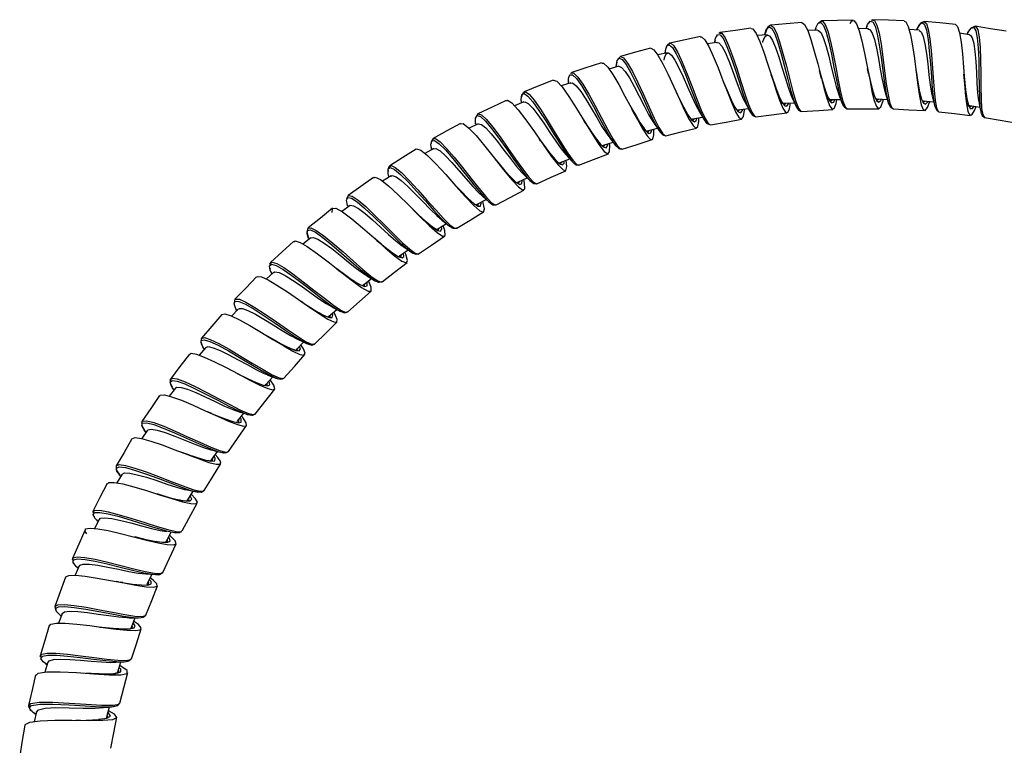
# Model space of a CAD drawing. Units: millimetres. Extents: x 0 to 630, y 0 to 891.
# Drawn here: x 220 to 327, y 235 to 314 of the extents above; entities that cross this region are included whole.
import ezdxf

# ---------------------------------------------------------------- set-up
doc = ezdxf.new("R2010")
doc.units = ezdxf.units.MM
doc.header["$LTSCALE"] = 3

msp = doc.modelspace()

# ---------------------------------------------------------------- linework, layer by layer
at = {"color": 7, "linetype": 'Continuous', "lineweight": 25}
for p, q in [((306.81, 313.37), (306.52, 313.17)), ((312.35, 313.5), (312.17, 313.4)), ((295.81, 312.11), (295.68, 312)), ((300.68, 311.97), (300.65, 311.84)), ((306.39, 312.36), (305.31, 312.33)), ((306.18, 312.59), (306.11, 312.35)), ((311.87, 312.52), (310.77, 312.56)), ((311.64, 312.69), (311.58, 312.53)), ((311.64, 312.63), (311.73, 312.88)), ((311.69, 312.77), (311.64, 312.67)), ((317.34, 312.36), (316.26, 312.46)), ((317.12, 312.5), (317.06, 312.39)), ((317.11, 312.47), (317.26, 312.74)), ((322.81, 311.87), (321.73, 312.04)), ((322.63, 312.11), (322.53, 311.91)), ((323.41, 312.79), (323.06, 312.64)), ((290.38, 310.98), (290.14, 310.76)), ((295.51, 311.05), (294.42, 310.89)), ((295.26, 311.16), (295.23, 311.01)), ((295.29, 311.27), (295.25, 311.14)), ((295.48, 311.83), (295.42, 311.66)), ((300.93, 311.87), (299.84, 311.78)), ((290.14, 309.91), (289.08, 309.69)), ((289.9, 310.11), (289.87, 309.86)), ((284.66, 308.92), (284.6, 308.54)), ((285.04, 309.54), (284.72, 309.16)), ((279.78, 307.78), (279.7, 307.68)), ((284.86, 308.46), (283.8, 308.17)), ((284.6, 308.53), (284.59, 308.38)), ((311.88, 307.7), (311.77, 308.21)), ((279.67, 306.69), (278.63, 306.34)), ((279.41, 306.75), (279.4, 306.6)), ((279.42, 306.88), (279.41, 306.74)), ((279.59, 307.55), (279.57, 307.52)), ((296.44, 306.16), (296.19, 306.77)), ((274.64, 305.71), (274.46, 305.46)), ((291.19, 305.46), (291.1, 305.63)), ((274.6, 304.61), (273.58, 304.2)), ((274.33, 304.74), (274.34, 304.51)), ((291.4, 305.03), (291.28, 305.28)), ((302.47, 304.67), (302.43, 304.75)), ((312.77, 304.78), (312.69, 304.85)), ((297.75, 303.61), (297.69, 303.66)), ((299.04, 303.59), (299.1, 303.48)), ((304.4, 303.68), (304.52, 303.62)), ((304.56, 303.6), (304.61, 303.58)), ((314.29, 304.01), (314.53, 303.85)), ((319.31, 303.67), (319.4, 303.61)), ((319.44, 303.58), (319.49, 303.54)), ((322.64, 304.39), (322.62, 304.46)), ((323.99, 303.67), (324.03, 303.54)), ((269.64, 303.33), (269.41, 302.98)), ((281.3, 302.29), (281.09, 302.61)), ((292.81, 302.65), (292.65, 302.79)), ((299.43, 303.1), (299.68, 303)), ((269.66, 302.24), (268.68, 301.77)), ((269.38, 302.3), (269.4, 302.11)), ((287.93, 301.3), (288.01, 301.32)), ((289.25, 301.47), (289.43, 301.28)), ((294.4, 302.29), (294.79, 302.12)), ((264.78, 300.66), (264.57, 300.29)), ((264.74, 300.63), (264.77, 300.63)), ((276.42, 300.4), (276.28, 300.6)), ((289.7, 301.03), (289.96, 300.95)), ((264.87, 299.57), (263.91, 299.04)), ((264.59, 299.73), (264.6, 299.58)), ((264.6, 299.58), (264.62, 299.43)), ((284.98, 299.55), (285.21, 299.5)), ((278.02, 298.36), (277.92, 298.48)), ((260.1, 297.71), (259.97, 297.46)), ((280.55, 297.8), (280.59, 297.79)), ((260.25, 296.62), (259.32, 296.04)), ((259.98, 296.6), (260.01, 296.47)), ((267.37, 295.41), (266.99, 295.81)), ((275.67, 295.8), (276.02, 295.76)), ((255.59, 294.48), (255.44, 294.11)), ((255.81, 293.41), (254.92, 292.77)), ((255.52, 293.45), (255.58, 293.24)), ((262.9, 292.71), (262.62, 292.97)), ((269.62, 293.38), (269.46, 293.45)), ((271.39, 293.49), (271.6, 293.49)), ((267.32, 290.98), (267.37, 290.98)), ((251.57, 289.92), (250.72, 289.23)), ((251.31, 289.86), (251.35, 289.74)), ((262.4, 288.38), (262.58, 288.29)), ((247.1, 286.72), (247.16, 286.53)), ((247.21, 287.24), (247.15, 286.98)), ((247.55, 286.19), (246.75, 285.45)), ((247.24, 286.26), (247.28, 286.15)), ((247.29, 286.14), (247.34, 286)), ((257.35, 284.68), (257.12, 284.74)), ((243.36, 283.26), (243.28, 282.88)), ((243.76, 282.24), (243, 281.45)), ((243.45, 282.25), (243.56, 282.03)), ((250.71, 282.91), (250.53, 283.03)), ((253.63, 281.31), (253.4, 281.35)), ((255.51, 281.91), (255.58, 281.93)), ((240.21, 278.06), (239.49, 277.23)), ((239.97, 277.95), (240.03, 277.84)), ((251.15, 278.47), (251.31, 278.42)), ((248.59, 274.7), (248.66, 274.72)), ((236.92, 273.67), (236.26, 272.8)), ((236.4, 274.64), (236.37, 274.42)), ((236.62, 273.67), (236.67, 273.56)), ((248.46, 274.66), (248.51, 274.67)), ((248.51, 274.67), (248.55, 274.69)), ((236.66, 273.59), (236.75, 273.45)), ((240.86, 270.91), (240.39, 271.1)), ((245.27, 270.74), (245.54, 270.85)), ((233.31, 270.04), (233.3, 269.68)), ((233.89, 269.1), (233.29, 268.2)), ((233.59, 269.06), (233.73, 268.87)), ((231.15, 264.36), (230.6, 263.41)), ((230.92, 264.21), (231.01, 264.11)), ((239.84, 262.48), (239.95, 262.54)), ((240, 262.56), (240.05, 262.59)), ((228, 260.32), (228.02, 260.13)), ((228.04, 259.88), (228.15, 259.74)), ((228.69, 259.46), (228.19, 258.48)), ((228.39, 259.41), (228.47, 259.3)), ((228.45, 259.32), (228.56, 259.21)), ((236.82, 258.04), (236.95, 258.02)), ((237.45, 258.08), (237.53, 258.13)), ((233.21, 257.4), (232.52, 257.56)), ((236.09, 257.02), (236.07, 257.01)), ((225.79, 255.24), (225.84, 254.9)), ((226.53, 254.42), (226.09, 253.43)), ((226.23, 254.33), (226.41, 254.16)), ((230.76, 252.7), (230.56, 252.74)), ((231.23, 252.63), (230.96, 252.67)), ((234, 252.41), (233.8, 252.36)), ((223.89, 250.03), (224.02, 249.55)), ((224.2, 249.35), (224.45, 249.09)), ((224.67, 249.26), (224.3, 248.24)), ((224.46, 249.09), (224.58, 248.99)), ((233.53, 248.94), (233.74, 249.11)), ((222.3, 244.72), (222.33, 244.59)), ((222.41, 244.3), (222.53, 244.19)), ((223.12, 244), (222.81, 242.95)), ((222.84, 243.9), (222.94, 243.81)), ((232.01, 244.22), (232.08, 244.29)), ((222.93, 243.82), (223.04, 243.73)), ((230.86, 239.51), (230.93, 239.59)), ((221.2, 238.89), (221.42, 238.71)), ((221.9, 238.66), (221.65, 237.58)), ((221.65, 238.51), (221.84, 238.39)), ((230.78, 239.43), (230.84, 239.49)), ((226.64, 237.73), (226.15, 237.72))]:
    msp.add_line(p, q, dxfattribs=at)
at = {"color": 1, "linetype": 'Continuous', "lineweight": 25}
for p, q in [((312.77, 304.78), (312.99, 304.94)), ((304.58, 303.61), (304.61, 303.62)), ((319.46, 303.59), (319.49, 303.59)), ((279.81, 298.2), (279.94, 298.06)), ((275.99, 295.77), (276.01, 295.79)), ((253.62, 281.32), (253.68, 281.57)), ((243.77, 269.95), (243.77, 270.22)), ((240, 262.58), (240.01, 262.61)), ((236.1, 257.02), (236.04, 257.28)), ((229.66, 238.04), (229.55, 238.23))]:
    msp.add_line(p, q, dxfattribs=at)
at = {"color": 7, "linetype": 'Continuous', "lineweight": 25, "flags": 128}
for points in [[(304.67, 313.19), (302.98, 313.05), (301.3, 312.9)], [(304.67, 313.18), (304.68, 313.19), (304.97, 312.98), (305.3, 312.35), (305.65, 311.36), (306.01, 310.11), (306.38, 308.72), (306.74, 307.3), (307.08, 305.99), (307.39, 304.91), (307.68, 304.16), (307.93, 303.82), (308.16, 303.91), (308.37, 304.43), (308.46, 304.86)], [(306.52, 313.17), (306.45, 313.13), (306.44, 313.11)], [(310.2, 313.45), (308.51, 313.41), (306.81, 313.37)], [(309.89, 313.09), (310.03, 313.36), (310.3, 313.43), (310.58, 313.06), (310.87, 312.3), (311.16, 311.2), (311.45, 309.87), (311.73, 308.43), (312, 307.02), (312.25, 305.75), (312.5, 304.75), (312.74, 304.11), (312.97, 303.88), (313.21, 304.09), (313.45, 304.73), (313.5, 304.91)], [(312.06, 313.34), (311.98, 313.29), (311.89, 313.13)], [(312.23, 313.45), (312.25, 313.48), (312.35, 313.45)], [(315.74, 313.39), (314.05, 313.45), (312.35, 313.5)], [(315.74, 313.34), (315.92, 313.28), (316.17, 312.77), (316.41, 311.88), (316.63, 310.68), (316.83, 309.29), (317.02, 307.83), (317.2, 306.43), (317.38, 305.22), (317.58, 304.31), (317.78, 303.78), (318.01, 303.68), (318.27, 304.01), (318.52, 304.66)], [(317.89, 313.31), (317.51, 313.13), (317.13, 312.54)], [(317.84, 313.29), (317.87, 313.31), (318.13, 313.09), (318.34, 312.46), (318.51, 311.45), (318.65, 310.17), (318.76, 308.73), (318.86, 307.26), (318.96, 305.9), (319.08, 304.77), (319.23, 303.97), (319.41, 303.58), (319.46, 303.59)], [(321.27, 312.99), (319.58, 313.15), (317.89, 313.31)], [(295.72, 312.05), (295.73, 312.07), (295.82, 312.06)], [(299.16, 312.59), (297.49, 312.35), (295.81, 312.11)], [(299.17, 312.55), (299.38, 312.51), (299.72, 312.02), (300.12, 311.16), (300.55, 310.01), (301, 308.67), (301.44, 307.27), (301.87, 305.94), (302.26, 304.8), (302.61, 303.95), (302.9, 303.49), (303.14, 303.46), (303.33, 303.86), (303.45, 304.5)], [(301.29, 312.9), (300.95, 312.65), (300.69, 312.01)], [(301.29, 312.9), (301.59, 312.71), (301.91, 312.09), (302.26, 311.11), (302.62, 309.86), (302.99, 308.46), (303.35, 307.04), (303.69, 305.73), (304, 304.66), (304.29, 303.92), (304.54, 303.59), (304.58, 303.61)], [(306.38, 312.32), (306.47, 312.34), (306.74, 312.08), (307.02, 311.48), (307.3, 310.62), (307.57, 309.57), (307.85, 308.42), (308.11, 307.3), (308.37, 306.29), (308.62, 305.51), (308.63, 305.49)], [(311.81, 312.49), (312.03, 312.45), (312.28, 312.06), (312.51, 311.36), (312.74, 310.41), (312.95, 309.31), (313.15, 308.14), (313.35, 307.03), (313.55, 306.08), (313.75, 305.39)], [(317.34, 312.35), (317.57, 312.19), (317.79, 311.68), (317.98, 310.88), (318.14, 309.86), (318.28, 308.72), (318.41, 307.55), (318.54, 306.46), (318.69, 305.56), (318.77, 305.26)], [(321.27, 312.99), (321.51, 312.76), (321.72, 312.1), (321.89, 311.09), (322.03, 309.81), (322.14, 308.37), (322.24, 306.91), (322.34, 305.55), (322.46, 304.42), (322.61, 303.61), (322.79, 303.2), (323.03, 303.22), (323.32, 303.67), (323.51, 304.11)], [(323.06, 312.64), (323, 312.62), (322.99, 312.59)], [(326.76, 312.27), (325.08, 312.53), (323.41, 312.79)], [(293.7, 311.67), (292.04, 311.33), (290.38, 310.98)], [(293.71, 311.62), (293.82, 311.66), (294.17, 311.32), (294.6, 310.6), (295.08, 309.55), (295.6, 308.29), (296.13, 306.92), (296.65, 305.58), (297.12, 304.39), (297.54, 303.47), (297.89, 302.9), (298.15, 302.75), (298.34, 303.03), (298.46, 303.72), (298.47, 303.85)], [(295.47, 311.02), (295.69, 311), (296.01, 310.64), (296.37, 309.98), (296.76, 309.07), (297.17, 308.01), (297.58, 306.9), (297.97, 305.85), (298.33, 304.96), (298.64, 304.36)], [(300.44, 311.03), (300.46, 311.13), (300.68, 311.66), (300.92, 311.87), (301.2, 311.72), (301.51, 311.24), (301.83, 310.48), (302.17, 309.49), (302.51, 308.38), (302.85, 307.25), (303.17, 306.22), (303.48, 305.38), (303.6, 305.14)], [(322.8, 311.84), (322.87, 311.85), (323.09, 311.56), (323.26, 310.94), (323.38, 310.05), (323.47, 308.98), (323.54, 307.81), (323.6, 306.65), (323.67, 305.61), (323.78, 304.77), (323.8, 304.69)], [(288.31, 310.42), (286.67, 309.98), (285.04, 309.54)], [(288.31, 310.4), (288.33, 310.43), (288.67, 310.24), (289.11, 309.66), (289.63, 308.74), (290.21, 307.56), (290.82, 306.25), (291.43, 304.92), (291.99, 303.7), (292.49, 302.71), (292.9, 302.05), (293.21, 301.78), (293.41, 301.94), (293.52, 302.51), (293.52, 302.9)], [(289.78, 309.12), (289.82, 309.37), (289.99, 309.81), (290.24, 309.91), (290.56, 309.68), (290.94, 309.12), (291.38, 308.31), (291.84, 307.31), (292.31, 306.23), (292.77, 305.18), (293.2, 304.25), (293.59, 303.54)], [(290.14, 310.76), (290.07, 310.69), (290.03, 310.55)], [(283, 308.85), (281.19, 308.25), (279.78, 307.78)], [(283.02, 308.79), (283.2, 308.82), (283.68, 308.36), (284.22, 307.56), (284.86, 306.49), (285.54, 305.25), (286.23, 303.95), (286.88, 302.72), (287.46, 301.68), (287.95, 300.93), (288.31, 300.56), (288.55, 300.59), (288.66, 301.04), (288.65, 301.66)], [(284.72, 309.16), (284.7, 309.13), (284.7, 309.11)], [(279.69, 307.67), (279.72, 307.74), (279.8, 307.74)], [(284.86, 308.45), (284.87, 308.46), (285.17, 308.35), (285.57, 307.91), (286.03, 307.2), (286.54, 306.28), (287.07, 305.25), (287.6, 304.2), (288.1, 303.25), (288.55, 302.49), (288.69, 302.3)], [(306.82, 307.1), (306.8, 307.14), (306.56, 307.99)], [(277.79, 306.97), (276.22, 306.34), (274.64, 305.71)], [(277.79, 306.97), (278.16, 306.84), (278.74, 306.23), (279.47, 305.21), (280.3, 303.91), (281.16, 302.5), (281.99, 301.15), (282.71, 300.02), (283.29, 299.26), (283.68, 298.98), (283.88, 299.2), (283.89, 299.94), (283.87, 300.13)], [(279.42, 306.7), (279.43, 307.16), (279.52, 307.37)], [(279.57, 307.52), (279.5, 307.45), (279.48, 307.28)], [(279.64, 306.65), (279.88, 306.66), (280.27, 306.34), (280.75, 305.74), (281.3, 304.9), (281.89, 303.93), (282.48, 302.91), (283.05, 301.95), (283.57, 301.15), (283.93, 300.68)], [(301.67, 306.63), (301.66, 306.67), (301.35, 307.55)], [(322.3, 306.51), (322.29, 306.58), (322.19, 307.62)], [(274.52, 305.53), (274.53, 305.58), (274.66, 305.66)], [(322.46, 305.29), (322.38, 305.76), (322.3, 306.51)], [(272.7, 304.78), (271.17, 304.06), (269.64, 303.33)], [(272.73, 304.73), (272.82, 304.8), (273.3, 304.5), (273.99, 303.76), (274.83, 302.66), (275.76, 301.36), (276.7, 300), (277.57, 298.76), (278.3, 297.81), (278.84, 297.26), (279.16, 297.18), (279.25, 297.62), (279.17, 298.31)], [(274.32, 304.87), (274.4, 305.38), (274.64, 305.51), (275.04, 305.25), (275.58, 304.62), (276.24, 303.7), (276.97, 302.58), (277.72, 301.36), (278.45, 300.17), (279.11, 299.13), (279.67, 298.35), (279.81, 298.2)], [(274.46, 305.46), (274.39, 305.36), (274.37, 305.18)], [(274.61, 304.57), (274.71, 304.62), (275.08, 304.43), (275.56, 303.94), (276.13, 303.2), (276.77, 302.3), (277.43, 301.32), (278.07, 300.37), (278.65, 299.54), (279.14, 298.94)], [(302.75, 304.29), (302.6, 304.44), (302.47, 304.67)], [(302.6, 304.45), (302.76, 304.46), (303.86, 304.53)], [(303.6, 305.11), (303.81, 304.65), (304.02, 304.18)], [(307.61, 304.86), (307.94, 304.86), (308.88, 304.86)], [(308.64, 305.47), (308.82, 305), (309, 304.52)], [(309, 304.58), (309.15, 304.2), (309.2, 304.16)], [(312.64, 304.96), (312.8, 304.95), (313.9, 304.89)], [(313.74, 305.4), (313.89, 304.92), (314.05, 304.42)], [(314.01, 304.53), (314.24, 304.04), (314.29, 304.01)], [(317.68, 304.76), (317.82, 304.74), (318.92, 304.62)], [(318.76, 305.23), (318.89, 304.74), (319.02, 304.23)], [(323.79, 304.68), (323.89, 304.19), (323.98, 303.7)], [(293.59, 303.54), (293.85, 303.11), (294.12, 302.66)], [(297.59, 303.74), (297.78, 303.77), (298.87, 303.9)], [(298.63, 304.37), (298.86, 303.93), (299.02, 303.62)], [(299.05, 303.57), (299.36, 303.13), (299.43, 303.1)], [(299.09, 303.51), (299.32, 303.17), (299.4, 303.17)], [(304.01, 304.22), (304.09, 304.04), (304.28, 303.79)], [(304.01, 304.2), (304.3, 303.73), (304.4, 303.68)], [(304.61, 303.58), (306.52, 303.7), (308.01, 303.8)], [(309.01, 304.5), (309.27, 304.03), (309.57, 303.86)], [(309.57, 303.86), (311.27, 303.87), (312.98, 303.88)], [(314.05, 304.47), (314.2, 304.1), (314.28, 304.08)], [(314.54, 303.85), (316.24, 303.76), (317.94, 303.67)], [(319.01, 304.25), (319.21, 303.75), (319.31, 303.67)], [(319.02, 304.27), (319.05, 304.12), (319.13, 303.96)], [(319.49, 303.54), (321.18, 303.35), (322.88, 303.15)], [(322.78, 304.07), (322.68, 304.23), (322.64, 304.39)], [(322.68, 304.26), (322.82, 304.23), (323.92, 304.04)], [(269.65, 303.31), (269.67, 303.34), (270.03, 303.22), (270.57, 302.72), (271.26, 301.89), (272.05, 300.82), (272.88, 299.62), (273.71, 298.42), (274.48, 297.33), (275.14, 296.47), (275.65, 295.92), (275.98, 295.75), (275.99, 295.77)], [(292.7, 302.75), (292.85, 302.77), (293.93, 302.98)], [(294.12, 302.66), (294.4, 302.29), (294.4, 302.29)], [(294.79, 302.12), (296.47, 302.43), (298.14, 302.75)], [(299.68, 303), (301.37, 303.21), (303.06, 303.42)], [(324.1, 303.31), (324.16, 303.16), (324.42, 302.94)], [(324.42, 302.94), (326.1, 302.64), (327.78, 302.35)], [(267.75, 302.29), (266.27, 301.48), (264.78, 300.66)], [(267.77, 302.25), (268.03, 302.27), (268.62, 301.82), (269.43, 300.98), (270.39, 299.83), (271.41, 298.55), (272.41, 297.27), (273.3, 296.18), (274.01, 295.41), (274.49, 295.07), (274.71, 295.21), (274.69, 295.83), (274.6, 296.22)], [(269.66, 302.22), (269.68, 302.24), (270.01, 302.17), (270.48, 301.8), (271.07, 301.16), (271.74, 300.33), (272.45, 299.41), (273.16, 298.48), (273.82, 297.64), (274.39, 296.98), (274.53, 296.85)], [(287.84, 301.45), (287.98, 301.49), (289.06, 301.76)], [(288.69, 302.28), (288.98, 301.87), (289.27, 301.44)], [(289.25, 301.49), (289.39, 301.29), (289.57, 301.13)], [(289.96, 300.95), (291.62, 301.37), (293.27, 301.78)], [(264.57, 300.29), (264.57, 300.29), (264.57, 300.13)], [(283.93, 300.67), (284.23, 300.28), (284.49, 299.96)], [(285.22, 299.5), (286.84, 300.01), (288.47, 300.53)], [(289.43, 301.28), (289.63, 301.05), (289.7, 301.03)], [(289.6, 301.22), (289.6, 301.21), (289.91, 300.95), (289.96, 300.99)], [(262.96, 299.51), (261.53, 298.61), (260.1, 297.71)], [(262.98, 299.48), (263, 299.53), (263.45, 299.4), (264.17, 298.83), (265.1, 297.9), (266.16, 296.75), (267.26, 295.51), (268.3, 294.35), (269.18, 293.42), (269.84, 292.84), (270.24, 292.7), (270.34, 293.04), (270.18, 293.84), (270.17, 293.87)], [(264.62, 299.53), (264.55, 300.03), (264.57, 300.13)], [(264.85, 299.54), (265.1, 299.57), (265.55, 299.31), (266.14, 298.79), (266.83, 298.06), (267.59, 297.2), (268.35, 296.3), (269.08, 295.47), (269.72, 294.78), (270.12, 294.43)], [(283.06, 299.87), (283.21, 299.92), (284.26, 300.25)], [(284.49, 299.95), (284.88, 299.57), (284.98, 299.55)], [(284.53, 299.91), (284.85, 299.6), (284.92, 299.62)], [(272.25, 297.52), (272.17, 297.61), (271.55, 298.36)], [(278.38, 298.01), (278.53, 298.06), (279.56, 298.46)], [(279.13, 298.94), (279.48, 298.55), (279.84, 298.15)], [(279.8, 298.19), (280.22, 297.82), (280.56, 297.77)], [(280.56, 297.77), (282.15, 298.38), (283.75, 298.98)], [(259.97, 297.46), (259.9, 297.32), (259.92, 297.12)], [(260.01, 297.53), (260.01, 297.58), (260.13, 297.66)], [(273.25, 296.39), (272.7, 296.99), (272.25, 297.52)], [(276.02, 295.76), (277.57, 296.46), (279.13, 297.16)], [(279.94, 298.06), (280.09, 297.91), (280.13, 297.9)], [(258.35, 296.45), (256.97, 295.47), (255.6, 294.48)], [(258.39, 296.4), (258.53, 296.48), (259.1, 296.21), (259.95, 295.54), (261.01, 294.57), (262.16, 293.43), (263.32, 292.27), (264.37, 291.24), (265.23, 290.48), (265.81, 290.1), (266.08, 290.16), (266.05, 290.69), (265.87, 291.23)], [(260.27, 296.58), (260.37, 296.65), (260.78, 296.51), (261.35, 296.1), (262.06, 295.46), (262.85, 294.68), (263.67, 293.83), (264.46, 293.01), (265.18, 292.31), (265.76, 291.82)], [(273.85, 295.88), (273.97, 295.93), (274.98, 296.39)], [(274.54, 296.83), (274.89, 296.48), (275.24, 296.12)], [(275.22, 296.17), (275.42, 295.96), (275.55, 295.9)], [(275.24, 296.13), (275.67, 295.8), (275.67, 295.8)], [(271.6, 293.49), (273.11, 294.28), (274.62, 295.07)], [(274.03, 295.78), (273.87, 295.82), (273.86, 295.83)], [(269.42, 293.47), (269.55, 293.54), (270.53, 294.05)], [(270.13, 294.41), (270.49, 294.09), (270.85, 293.76)], [(253.92, 293.12), (252.61, 292.05), (251.29, 290.98)], [(253.88, 292.64), (253.87, 292.66), (253.9, 293.1), (254.29, 293.12), (255.01, 292.72), (255.99, 291.98), (257.16, 290.99), (258.4, 289.9), (259.59, 288.84), (260.63, 287.97), (261.42, 287.39), (261.9, 287.21), (262.04, 287.46), (261.85, 288.14), (261.75, 288.37)], [(255.82, 293.38), (255.84, 293.43), (256.19, 293.39), (256.74, 293.09), (257.44, 292.55), (258.25, 291.86), (259.12, 291.07), (259.98, 290.28), (260.77, 289.58), (261.44, 289.05), (261.94, 288.75), (262.25, 288.72), (262.27, 288.74)], [(270.82, 293.79), (271.26, 293.49), (271.39, 293.49)], [(270.84, 293.77), (270.85, 293.77), (271.03, 293.65)], [(265.75, 291.83), (266.16, 291.51), (266.58, 291.17)], [(267.34, 290.95), (268.79, 291.83), (270.25, 292.71)], [(251.29, 290.98), (251.15, 290.57), (251.3, 289.88)], [(251.26, 290.89), (251.27, 290.95), (251.29, 290.96)], [(265.15, 290.8), (265.29, 290.88), (266.23, 291.45)], [(266.51, 291.23), (266.98, 290.94), (267.34, 290.95)], [(266.68, 291.12), (266.87, 290.99), (266.9, 290.99)], [(251.59, 289.9), (251.83, 289.96), (252.32, 289.77), (253.01, 289.35), (253.83, 288.74), (254.73, 288.03), (255.64, 287.28), (256.5, 286.6), (257.25, 286.05), (257.63, 285.82)], [(259.17, 289.25), (259.06, 289.35), (258.36, 289.93)], [(263.22, 288.17), (264.62, 289.13), (266.03, 290.09)], [(249.7, 289.53), (248.46, 288.38), (247.21, 287.24)], [(249.74, 289.49), (249.88, 289.58), (250.4, 289.42), (251.18, 288.96), (252.3, 288.18), (253.57, 287.21), (254.86, 286.19), (256.07, 285.25), (257.06, 284.54), (257.76, 284.15), (258.11, 284.16), (258.09, 284.57), (257.8, 285.25)], [(261.02, 287.87), (261.17, 287.98), (262.09, 288.6)], [(261.57, 288.96), (261.97, 288.68), (262.38, 288.39)], [(261.18, 287.83), (261.06, 287.85), (260.98, 287.9)], [(262.34, 288.44), (262.62, 288.24), (262.96, 288.16), (262.99, 288.26)], [(262.58, 288.29), (262.88, 288.14), (263.22, 288.17)], [(247.16, 287.07), (247.15, 287.12), (247.25, 287.2)], [(259.29, 285.14), (260.63, 286.19), (261.97, 287.24)], [(245.71, 285.69), (244.53, 284.47), (243.36, 283.26)], [(245.74, 285.66), (245.78, 285.73), (246.22, 285.69), (246.94, 285.37), (247.9, 284.8), (249.03, 284.07), (250.23, 283.24), (251.42, 282.41), (252.51, 281.68), (253.4, 281.13), (254.04, 280.81), (254.39, 280.8), (254.43, 281.09), (254.17, 281.69), (254.05, 281.9)], [(247.58, 286.16), (247.69, 286.25), (248.13, 286.17), (248.78, 285.85), (249.59, 285.34), (250.51, 284.71), (251.47, 284.02), (252.4, 283.36), (253.22, 282.81), (253.87, 282.44)], [(257.14, 284.73), (257.26, 284.82), (258.13, 285.5)], [(257.64, 285.8), (258.04, 285.56), (258.44, 285.31)], [(258.42, 285.33), (258.52, 285.26), (258.87, 285.13)], [(258.45, 285.31), (258.86, 285.1), (258.99, 285.11)], [(259.18, 285.11), (259.18, 285.11), (259.25, 285.18)], [(255.54, 281.88), (256.82, 283.01), (258.09, 284.14)], [(243.78, 282.21), (243.81, 282.27), (244.17, 282.28), (244.77, 282.07), (245.57, 281.66), (246.49, 281.12), (247.49, 280.5), (248.47, 279.88), (249.37, 279.34), (250.11, 278.94), (250.19, 278.91)], [(253.43, 281.35), (253.53, 281.43), (254.37, 282.17)], [(253.86, 282.44), (254.32, 282.2), (254.78, 281.95)], [(241.96, 281.62), (240.85, 280.34), (239.75, 279.05)], [(241.96, 281.62), (242.28, 281.69), (242.94, 281.49), (243.86, 281.05), (244.98, 280.42), (246.22, 279.68), (247.47, 278.92), (248.64, 278.22), (249.64, 277.66), (250.39, 277.31), (250.83, 277.23), (250.96, 277.43), (250.76, 277.92), (250.5, 278.34)], [(254.68, 282), (255.2, 281.81), (255.48, 281.86)], [(254.87, 281.93), (255.1, 281.83), (255.12, 281.84)], [(251.98, 278.41), (253.19, 279.61), (254.4, 280.81)], [(239.75, 279.05), (239.68, 278.63), (239.94, 277.99)], [(239.74, 278.99), (239.73, 279.04), (239.75, 279.04)], [(247.84, 278.73), (247.79, 278.76), (246.87, 279.28)], [(240.22, 278.05), (240.48, 278.15), (241.01, 278.03), (241.77, 277.73), (242.7, 277.27), (243.71, 276.72), (244.74, 276.16), (245.71, 275.64), (246.53, 275.24), (246.85, 275.12)], [(249.78, 277.79), (249.44, 277.9), (248.91, 278.16)], [(249.9, 277.74), (250.01, 277.85), (250.79, 278.63)], [(250.19, 278.9), (250.65, 278.7), (251.11, 278.49)], [(251.27, 278.43), (251.42, 278.36), (251.74, 278.37), (251.75, 278.46)], [(251.5, 278.36), (251.66, 278.32), (251.98, 278.41)], [(238.45, 277.34), (237.42, 275.99), (236.4, 274.64)], [(238.48, 277.31), (238.63, 277.42), (239.19, 277.34), (240.05, 277.02), (241.16, 276.51), (242.41, 275.87), (243.71, 275.19), (244.96, 274.53), (246.05, 273.98), (246.91, 273.61), (247.47, 273.47), (247.68, 273.59), (247.56, 273.99), (247.18, 274.57)], [(248.66, 274.72), (249.79, 276), (250.92, 277.28)], [(250.12, 277.72), (249.94, 277.73), (249.78, 277.79)], [(246.63, 273.94), (246.72, 274.05), (247.46, 274.88)], [(246.86, 275.1), (247.33, 274.92), (247.81, 274.74)], [(247.79, 274.75), (248.33, 274.61), (248.46, 274.66)], [(236.37, 274.42), (236.35, 274.21), (236.56, 273.8)], [(236.37, 274.5), (236.36, 274.54), (236.44, 274.61)], [(236.91, 273.61), (237.06, 273.76), (237.53, 273.74), (238.23, 273.53), (239.14, 273.17), (240.16, 272.71), (241.23, 272.2), (242.25, 271.72), (243.15, 271.33), (243.83, 271.1)], [(235.2, 272.85), (234.26, 271.44), (233.31, 270.04)], [(235.24, 272.82), (235.27, 272.91), (235.73, 272.94), (236.52, 272.73), (237.58, 272.34), (238.83, 271.81), (240.16, 271.21), (241.48, 270.61), (242.66, 270.09), (243.63, 269.71), (244.29, 269.54), (244.62, 269.59), (244.58, 269.91), (244.21, 270.47), (244.08, 270.62)], [(245.54, 270.85), (246.6, 272.19), (247.66, 273.53)], [(243.55, 269.95), (243.64, 270.07), (244.33, 270.94)], [(243.82, 271.1), (244.3, 270.95), (244.8, 270.79)], [(244.68, 270.82), (245.22, 270.73), (245.27, 270.74)], [(244.76, 270.81), (245.14, 270.73), (245.21, 270.78)], [(233.3, 269.68), (233.29, 269.61), (233.58, 269.1)], [(242.67, 266.8), (243.65, 268.2), (244.62, 269.6)], [(233.92, 269.08), (233.94, 269.16), (234.32, 269.23), (234.97, 269.11), (235.83, 268.84), (236.85, 268.46), (237.94, 268.03), (239.01, 267.6), (239.98, 267.23), (240.77, 266.98), (240.8, 266.98)], [(232.22, 268.18), (231.37, 266.71), (230.51, 265.25)], [(232.23, 268.17), (232.23, 268.18), (232.57, 268.3), (233.26, 268.21), (234.27, 267.93), (235.5, 267.51), (236.85, 267), (238.22, 266.47), (239.48, 266), (240.55, 265.63), (241.33, 265.43), (241.76, 265.44), (241.83, 265.68), (241.52, 266.15), (241.22, 266.47)], [(238.41, 266.43), (238.37, 266.44), (237.51, 266.74)], [(240.73, 265.78), (240.83, 265.91), (241.46, 266.81)], [(240.81, 266.97), (241.3, 266.85), (241.8, 266.73)], [(241.83, 266.72), (242.36, 266.66), (242.67, 266.8)], [(241.84, 266.73), (242.14, 266.66), (242.21, 266.67)], [(230.51, 265.25), (230.84, 265.38), (231.52, 265.29), (232.52, 265.01), (233.75, 264.59), (235.1, 264.09), (236.47, 263.56), (237.74, 263.08), (238.8, 262.71), (239.57, 262.52), (239.99, 262.54), (240, 262.58)], [(230.51, 265.25), (230.52, 264.82), (230.9, 264.23)], [(240.05, 262.59), (240.94, 264.04), (241.83, 265.5)], [(231.15, 264.35), (231.42, 264.49), (231.99, 264.47), (232.8, 264.29), (233.8, 264.01), (234.9, 263.65), (236.01, 263.27), (237.04, 262.94), (237.91, 262.7), (238.19, 262.66)], [(229.54, 263.33), (228.77, 261.82), (228, 260.31)], [(229.58, 263.31), (229.73, 263.46), (230.32, 263.46), (231.25, 263.29), (232.44, 262.98), (233.79, 262.57), (235.19, 262.13), (236.53, 261.71), (237.69, 261.37), (238.58, 261.17), (239.13, 261.14), (239.3, 261.31), (239.09, 261.7), (238.62, 262.17)], [(235.87, 261.94), (235.83, 261.95), (234.94, 262.21)], [(238.18, 261.45), (238.26, 261.58), (238.84, 262.52)], [(238.22, 262.64), (238.71, 262.55), (239.22, 262.45)], [(239.18, 262.46), (239.74, 262.42), (239.84, 262.48)], [(239.18, 262.47), (239.36, 262.42), (239.53, 262.43)], [(237.67, 258.22), (238.38, 259.54), (239.28, 261.23)], [(238.4, 261.48), (238.18, 261.44), (237.92, 261.47)], [(228, 260.2), (227.98, 260.22), (228.05, 260.29)], [(228.69, 259.4), (228.84, 259.58), (229.31, 259.63), (230.06, 259.55), (231.02, 259.35), (232.12, 259.07), (233.26, 258.76), (234.35, 258.47), (235.29, 258.26), (235.96, 258.16)], [(227.15, 258.34), (226.47, 256.79), (225.79, 255.24)], [(227.34, 257.91), (227.15, 258.16), (227.22, 258.43), (227.69, 258.52), (228.53, 258.45), (229.66, 258.25), (230.99, 257.94), (232.41, 257.59), (233.81, 257.23), (235.05, 256.94), (236.05, 256.75), (236.72, 256.7), (237, 256.83), (236.89, 257.14), (236.4, 257.63), (236.28, 257.73)], [(235.86, 256.95), (235.95, 257.11), (236.47, 258.09)], [(236.85, 258.03), (237.39, 258.04), (237.45, 258.08)], [(233.55, 257.33), (233.42, 257.36), (233.21, 257.4)], [(235.58, 253.72), (236.29, 255.27), (236.99, 256.83)], [(225.84, 254.9), (225.85, 254.81), (225.93, 254.71)], [(226.56, 254.4), (226.58, 254.5), (226.96, 254.62), (227.63, 254.62), (228.54, 254.5), (229.62, 254.31), (230.77, 254.07), (231.9, 253.84), (232.91, 253.66), (233.72, 253.56), (233.73, 253.56)], [(225.07, 253.2), (225.06, 253.23), (225.4, 253.4), (226.13, 253.43), (227.18, 253.33), (228.47, 253.12), (229.9, 252.86), (231.33, 252.59), (232.66, 252.35), (233.75, 252.18), (234.53, 252.13), (234.94, 252.23), (234.93, 252.48), (234.53, 252.9), (234.21, 253.14)], [(233.74, 253.56), (234.24, 253.52), (234.76, 253.49)], [(233.87, 252.38), (233.92, 252.51), (234.38, 253.51)], [(234.76, 253.49), (235.22, 253.5), (235.58, 253.72)], [(225.05, 253.21), (224.47, 251.62), (223.89, 250.03)], [(233.74, 249.11), (234.36, 250.69), (234.98, 252.28)], [(224.02, 249.55), (224.02, 249.53), (224.05, 249.5)], [(224.7, 249.17), (224.68, 249.27), (224.94, 249.45), (225.52, 249.52), (226.36, 249.49), (227.41, 249.38), (228.56, 249.22), (229.72, 249.05), (230.79, 248.91), (231.67, 248.84), (231.91, 248.84)], [(223.31, 247.96), (223.46, 248.13), (224.06, 248.24), (225.02, 248.23), (226.26, 248.13), (227.67, 247.97), (229.13, 247.78), (230.51, 247.6), (231.7, 247.48), (232.59, 247.45), (233.12, 247.53), (233.23, 247.74), (232.92, 248.09), (232.41, 248.45)], [(231.93, 248.83), (232.43, 248.83), (232.94, 248.82)], [(232.11, 247.66), (232.16, 247.8), (232.56, 248.83)], [(232.92, 248.82), (233.47, 248.89), (233.53, 248.94)], [(223.27, 247.97), (222.79, 246.35), (222.3, 244.72)], [(232.19, 244.39), (232.71, 246.01), (233.23, 247.64)], [(222.3, 244.64), (222.29, 244.65), (222.34, 244.71)], [(223.14, 243.96), (223.27, 244.16), (223.75, 244.29), (224.52, 244.33), (225.51, 244.3), (226.65, 244.22), (227.82, 244.12), (228.93, 244.04), (229.89, 243.99), (230.5, 244.02)], [(230.5, 244.01), (230.99, 244.04), (231.39, 244.06)], [(230.65, 242.84), (230.69, 242.99), (231.03, 244.04)], [(231.4, 244.06), (231.94, 244.16), (232.01, 244.22)], [(221.86, 242.61), (222.09, 242.84), (223.02, 242.98), (224.47, 242.98), (226.24, 242.89), (228.09, 242.76), (229.76, 242.66), (231.01, 242.66), (231.69, 242.79), (231.69, 243.1), (231.04, 243.58), (230.91, 243.65)], [(228.67, 242.76), (228.33, 242.77), (227.3, 242.81)], [(230.85, 242.92), (230.69, 242.84), (230.45, 242.81)], [(230.93, 239.58), (231.35, 241.24), (231.77, 242.89)], [(221.8, 242.63), (221.47, 241.18), (221.03, 239.33)], [(220.71, 237.2), (220.68, 237.26), (221.18, 237.52), (222.3, 237.67), (223.89, 237.73), (225.72, 237.73), (227.54, 237.71), (229.09, 237.73), (230.15, 237.83), (230.59, 238.05), (230.34, 238.41), (229.69, 238.76)], [(221.03, 239.33), (221.17, 238.92), (221.2, 238.89)], [(221.92, 238.6), (222.11, 238.87), (222.85, 239.04), (224.01, 239.1), (225.43, 239.09), (226.92, 239.05), (228.26, 239.04), (229.16, 239.1)], [(229.16, 239.1), (229.68, 239.16), (230.22, 239.22)], [(229.48, 237.94), (229.52, 238.1), (229.79, 239.17)], [(230.15, 239.21), (230.69, 239.34), (230.78, 239.43)], [(229.47, 237.93), (229.25, 237.88), (228.6, 237.81)], [(229.95, 234.72), (230.27, 236.39), (230.6, 238.06)], [(220.66, 237.21), (220.37, 235.54), (220.09, 233.87)]]:
    msp.add_lwpolyline(points, dxfattribs=at)
at = {"color": 1, "linetype": 'Continuous', "lineweight": 25, "flags": 128}
for points in [[(306.12, 312.35), (306.19, 312.61), (306.44, 313.12), (306.71, 313.2), (306.99, 312.87), (307.28, 312.14), (307.57, 311.08), (307.86, 309.79), (308.13, 308.38), (308.4, 307), (308.66, 305.77), (308.91, 304.81), (309, 304.58)], [(306.66, 313.27), (306.9, 313.35), (307.18, 313), (307.47, 312.25), (307.76, 311.15), (308.05, 309.82), (308.33, 308.38), (308.6, 306.96), (308.86, 305.69), (309.1, 304.7), (309.34, 304.07), (309.57, 303.87)], [(311.73, 312.88), (311.77, 312.98), (312.05, 313.34), (312.33, 313.28), (312.58, 312.8), (312.82, 311.94), (313.04, 310.78), (313.24, 309.43), (313.43, 308.01), (313.61, 306.65), (313.8, 305.48), (313.99, 304.6), (314.05, 304.47)], [(312.35, 313.45), (312.52, 313.41), (312.78, 312.92), (313.02, 312.03), (313.23, 310.84), (313.44, 309.44), (313.62, 307.98), (313.8, 306.58), (313.99, 305.37), (314.18, 304.47), (314.39, 303.96), (314.54, 303.9)], [(317.26, 312.74), (317.38, 312.98), (317.67, 313.19), (317.92, 312.98), (318.14, 312.36), (318.31, 311.38), (318.45, 310.14), (318.57, 308.74), (318.67, 307.32), (318.77, 305.99), (318.9, 304.89), (319.02, 304.27)], [(295.82, 312.06), (296.01, 312.03), (296.36, 311.56), (296.75, 310.71), (297.18, 309.56), (297.63, 308.22), (298.07, 306.81), (298.5, 305.47), (298.89, 304.34), (299.24, 303.5), (299.53, 303.06), (299.67, 303.05)], [(300.68, 311.94), (300.86, 312.51), (301.12, 312.75), (301.41, 312.56), (301.73, 311.96), (302.07, 311.02), (302.43, 309.8), (302.8, 308.44), (303.15, 307.06), (303.49, 305.79), (303.8, 304.75), (304.01, 304.22)], [(322.54, 311.91), (322.63, 312.11), (322.98, 312.59), (323.26, 312.66), (323.48, 312.3), (323.64, 311.55), (323.74, 310.47), (323.79, 309.16), (323.81, 307.73), (323.83, 306.32), (323.86, 305.05), (323.93, 304.04), (324.06, 303.37), (324.1, 303.31)], [(323.4, 312.75), (323.47, 312.76), (323.69, 312.4), (323.85, 311.62), (323.94, 310.51), (323.99, 309.17), (324.01, 307.7), (324.02, 306.25), (324.04, 304.94), (324.1, 303.9), (324.22, 303.21), (324.41, 302.94), (324.48, 302.98)], [(290.28, 310.88), (290.49, 310.98), (290.84, 310.66), (291.26, 309.94), (291.74, 308.9), (292.26, 307.63), (292.8, 306.26), (293.31, 304.92), (293.79, 303.73), (294.2, 302.82), (294.55, 302.26), (294.79, 302.14)], [(295.26, 311.11), (295.34, 311.52), (295.56, 311.9), (295.84, 311.87), (296.18, 311.42), (296.57, 310.59), (297, 309.47), (297.44, 308.17), (297.88, 306.81), (298.3, 305.51), (298.69, 304.41), (299.03, 303.6), (299.09, 303.51)], [(289.88, 309.86), (289.91, 310.17), (290.08, 310.69), (290.33, 310.8), (290.67, 310.5), (291.09, 309.8), (291.57, 308.79), (292.08, 307.56), (292.6, 306.23), (293.11, 304.93), (293.58, 303.78), (293.99, 302.9), (294.33, 302.36), (294.46, 302.29)], [(284.59, 308.45), (284.69, 309.1), (284.9, 309.36), (285.23, 309.2), (285.66, 308.65), (286.17, 307.76), (286.75, 306.62), (287.35, 305.34), (287.94, 304.05), (288.49, 302.87), (288.98, 301.92), (289.25, 301.49)], [(285.04, 309.53), (285.05, 309.54), (285.38, 309.38), (285.82, 308.81), (286.34, 307.89), (286.92, 306.72), (287.53, 305.4), (288.14, 304.06), (288.7, 302.84), (289.2, 301.86), (289.6, 301.22)], [(279.8, 307.74), (280.01, 307.73), (280.44, 307.3), (280.99, 306.52), (281.62, 305.45), (282.3, 304.2), (282.99, 302.9), (283.65, 301.66), (284.23, 300.63), (284.71, 299.89), (285.07, 299.53), (285.2, 299.56)], [(306.57, 307.97), (306.71, 307.47), (307.04, 306.36), (307.34, 305.44), (307.63, 304.81), (307.89, 304.51), (308.12, 304.59), (308.25, 304.86)], [(311.77, 308.21), (311.98, 307.26), (312.24, 306.18), (312.49, 305.32), (312.73, 304.77), (312.97, 304.58), (313.21, 304.76), (313.29, 304.92)], [(316.99, 308.04), (317.01, 307.93), (317.2, 306.73), (317.4, 305.7), (317.6, 304.92), (317.81, 304.47), (318.05, 304.38), (318.31, 304.66), (318.32, 304.68)], [(279.52, 307.37), (279.58, 307.55), (279.88, 307.54), (280.3, 307.13), (280.83, 306.37), (281.46, 305.33), (282.13, 304.12), (282.8, 302.86), (283.44, 301.66), (284.02, 300.66), (284.49, 299.95), (284.53, 299.91)], [(296.2, 306.75), (296.58, 305.83), (297.03, 304.82), (297.42, 304.04), (297.76, 303.56), (298.02, 303.44), (298.23, 303.68), (298.26, 303.83)], [(301.35, 307.56), (301.41, 307.38), (301.81, 306.24), (302.19, 305.27), (302.52, 304.56), (302.81, 304.17), (303.06, 304.15), (303.26, 304.49)], [(322.19, 307.58), (322.24, 307.08), (322.37, 305.91), (322.5, 304.94), (322.67, 304.25), (322.87, 303.89), (323.11, 303.9), (323.3, 304.15)], [(274.66, 305.66), (274.77, 305.71), (275.17, 305.44), (275.73, 304.79), (276.39, 303.84), (277.13, 302.68), (277.9, 301.42), (278.65, 300.19), (279.32, 299.12), (279.89, 298.31), (280.32, 297.85), (280.55, 297.8)], [(291.09, 305.65), (291.36, 305.1), (291.88, 304.07), (292.34, 303.23), (292.73, 302.68), (293.04, 302.46), (293.25, 302.6), (293.32, 302.86)], [(274.35, 304.51), (274.32, 304.86), (274.32, 304.87)], [(307.67, 304.7), (307.68, 304.7), (307.91, 304.77), (307.96, 304.86)], [(317.73, 304.63), (317.86, 304.59), (317.99, 304.72)], [(286.06, 304.26), (286.17, 304.06), (286.77, 303.02), (287.3, 302.15), (287.76, 301.52), (288.1, 301.21), (288.34, 301.25), (288.46, 301.61)], [(297.75, 303.61), (297.79, 303.6), (297.96, 303.79)], [(302.69, 304.33), (302.84, 304.32), (302.93, 304.47)], [(322.74, 304.11), (322.94, 304.12), (323, 304.2)], [(269.39, 302.24), (269.38, 302.87), (269.56, 303.13), (269.91, 303.02), (270.44, 302.53), (271.12, 301.73), (271.89, 300.7), (272.71, 299.54), (273.52, 298.38), (274.27, 297.32), (274.92, 296.49), (275.22, 296.17)], [(281.1, 302.6), (281.7, 301.67), (282.31, 300.77), (282.84, 300.09), (283.24, 299.7), (283.52, 299.65), (283.67, 299.94), (283.67, 300.07)], [(292.79, 302.6), (292.79, 302.6), (292.82, 302.62)], [(292.85, 302.64), (293.01, 302.74), (293.03, 302.81)], [(287.96, 301.36), (288.09, 301.38), (288.15, 301.53)], [(264.57, 300.13), (264.64, 300.41), (264.94, 300.43), (265.44, 300.08), (266.12, 299.42), (266.92, 298.49), (267.79, 297.41), (268.68, 296.29), (269.53, 295.24), (270.26, 294.37), (270.84, 293.77)], [(264.77, 300.63), (265.04, 300.64), (265.55, 300.28), (266.24, 299.59), (267.06, 298.63), (267.96, 297.52), (268.87, 296.36), (269.73, 295.27), (270.48, 294.37), (271.08, 293.75), (271.48, 293.48), (271.58, 293.53)], [(276.26, 300.62), (276.7, 300.03), (277.39, 299.12), (277.99, 298.39), (278.46, 297.93), (278.79, 297.79), (278.96, 297.99), (278.98, 298.24)], [(283.23, 299.77), (283.26, 299.76), (283.37, 299.97)], [(271.56, 298.34), (271.78, 298.08), (272.55, 297.17), (273.23, 296.42), (273.77, 295.9), (274.16, 295.68), (274.38, 295.78), (274.42, 296.13)], [(278.56, 297.93), (278.7, 298.08), (278.71, 298.13)], [(260, 296.56), (259.92, 296.86), (259.92, 297.36), (260.15, 297.51), (260.6, 297.31), (261.26, 296.77), (262.08, 295.96), (263, 294.97), (263.96, 293.91), (264.88, 292.87), (265.71, 291.98), (266.39, 291.33), (266.68, 291.12)], [(260.13, 297.66), (260.24, 297.73), (260.7, 297.52), (261.37, 296.96), (262.21, 296.12), (263.15, 295.1), (264.13, 294), (265.08, 292.93), (265.93, 292), (266.61, 291.33), (267.1, 290.97), (267.32, 290.98)], [(274.01, 295.81), (274.11, 295.86), (274.13, 296)], [(267.01, 295.79), (267.81, 294.95), (268.57, 294.18), (269.19, 293.62), (269.65, 293.32), (269.92, 293.34), (270, 293.67), (269.99, 293.77)], [(255.54, 293.38), (255.53, 293.4), (255.42, 294), (255.56, 294.28), (255.95, 294.2), (256.57, 293.8), (257.39, 293.11), (258.34, 292.23), (259.35, 291.23), (260.36, 290.23), (261.28, 289.34), (262.06, 288.65), (262.34, 288.44)], [(255.61, 294.46), (255.64, 294.5), (256.03, 294.42), (256.67, 294), (257.5, 293.29), (258.47, 292.37), (259.51, 291.34), (260.54, 290.31), (261.49, 289.38), (262.28, 288.67), (262.86, 288.24), (263.2, 288.15), (263.23, 288.24)], [(262.6, 292.99), (263.19, 292.43), (264.02, 291.67), (264.73, 291.07), (265.27, 290.72), (265.6, 290.65), (265.73, 290.9), (265.7, 291.13)], [(269.6, 293.4), (269.65, 293.4), (269.71, 293.62)], [(251.33, 289.83), (251.17, 290.34), (251.21, 290.72), (251.52, 290.78), (252.09, 290.51), (252.88, 289.95), (253.84, 289.17), (254.9, 288.26), (255.98, 287.32), (256.99, 286.44), (257.86, 285.73), (258.42, 285.33)], [(251.29, 290.96), (251.58, 291), (252.16, 290.72), (252.98, 290.14), (253.96, 289.34), (255.05, 288.39), (256.15, 287.42), (257.18, 286.5), (258.07, 285.77), (258.75, 285.28), (259.18, 285.11)], [(265.34, 290.73), (265.45, 290.95), (265.45, 290.98)], [(258.38, 289.91), (258.7, 289.64), (259.61, 288.89), (260.4, 288.28), (261.02, 287.88), (261.43, 287.75), (261.61, 287.91), (261.58, 288.25)], [(261.23, 287.86), (261.33, 287.94), (261.32, 288.08)], [(247.32, 286.09), (247.18, 286.41), (247.1, 286.89), (247.32, 287.06), (247.82, 286.91), (248.57, 286.49), (249.53, 285.83), (250.62, 285.01), (251.75, 284.13), (252.84, 283.29), (253.81, 282.57), (254.58, 282.06), (254.87, 281.93)], [(247.25, 287.2), (247.37, 287.29), (247.88, 287.14), (248.65, 286.69), (249.63, 286.01), (250.75, 285.16), (251.91, 284.25), (253.03, 283.37), (254.02, 282.63), (254.8, 282.1), (255.34, 281.85), (255.51, 281.91)], [(254.36, 286.58), (254.37, 286.58), (255.35, 285.86), (256.22, 285.24), (256.93, 284.82), (257.42, 284.63), (257.66, 284.71), (257.67, 285.07), (257.65, 285.13)], [(257.32, 284.7), (257.38, 284.72), (257.39, 284.93)], [(243.39, 283.23), (243.41, 283.29), (243.84, 283.26), (244.55, 282.95), (245.51, 282.39), (246.64, 281.65), (247.85, 280.82), (249.04, 279.99), (250.12, 279.26), (251.01, 278.71), (251.65, 278.4), (251.98, 278.4), (251.98, 278.48)], [(243.57, 282.04), (243.47, 282.22), (243.27, 282.78), (243.38, 283.06), (243.79, 283.03), (244.49, 282.74), (245.43, 282.19), (246.53, 281.48), (247.71, 280.68), (248.87, 279.88), (249.93, 279.18), (250.8, 278.65), (251.27, 278.43)], [(250.62, 282.97), (251.25, 282.56), (252.2, 281.96), (252.99, 281.52), (253.57, 281.28), (253.89, 281.29), (253.96, 281.57), (253.9, 281.76)], [(239.75, 279.04), (240.06, 279.12), (240.7, 278.93), (241.62, 278.49), (242.74, 277.87), (243.98, 277.13), (245.23, 276.36), (246.41, 275.66), (247.4, 275.1), (248.14, 274.76), (248.58, 274.68), (248.62, 274.76)], [(246.9, 279.27), (247.34, 279.02), (248.36, 278.45), (249.24, 278), (249.9, 277.73), (250.31, 277.69), (250.45, 277.89), (250.35, 278.2)], [(239.99, 277.92), (239.73, 278.43), (239.72, 278.8), (240.03, 278.89), (240.66, 278.71), (241.55, 278.29), (242.65, 277.69), (243.86, 276.98), (245.08, 276.24), (246.22, 275.56), (247.19, 275.02), (247.92, 274.7), (248.11, 274.67)], [(250.08, 277.75), (250.17, 277.87), (250.14, 277.98)], [(236.44, 274.61), (236.56, 274.72), (237.11, 274.65), (237.97, 274.33), (239.07, 273.82), (240.33, 273.19), (241.63, 272.5), (242.88, 271.84), (243.97, 271.29), (244.82, 270.93), (245.37, 270.79), (245.5, 270.88)], [(243.59, 275.25), (243.62, 275.23), (244.71, 274.7), (245.67, 274.26), (246.43, 273.98), (246.93, 273.89), (247.14, 274.03), (247.06, 274.4), (247.05, 274.42)], [(236.7, 273.55), (236.49, 273.86), (236.36, 274.3), (236.56, 274.49), (237.1, 274.42), (237.93, 274.12), (239, 273.63), (240.23, 273.02), (241.5, 272.36), (242.71, 271.72), (243.78, 271.2), (244.61, 270.85), (244.76, 270.81)], [(246.8, 273.95), (246.86, 273.99), (246.83, 274.17)], [(240.4, 271.1), (241.27, 270.73), (242.31, 270.32), (243.15, 270.03), (243.74, 269.91), (244.04, 269.99), (244.04, 270.3), (243.95, 270.45)], [(233.3, 269.85), (233.38, 270.09), (233.82, 270.13), (234.6, 269.93), (235.66, 269.54), (236.91, 269.01), (238.25, 268.4), (239.56, 267.8), (240.75, 267.28), (241.71, 266.91), (242.36, 266.74), (242.67, 266.81)], [(233.74, 268.88), (233.58, 269.08), (233.3, 269.59), (233.38, 269.86), (233.82, 269.9), (234.58, 269.71), (235.61, 269.34), (236.83, 268.83), (238.13, 268.24), (239.41, 267.67), (240.57, 267.17), (241.5, 266.81), (241.84, 266.73)], [(237.53, 266.74), (238.06, 266.55), (239.16, 266.18), (240.09, 265.9), (240.77, 265.76), (241.17, 265.8), (241.24, 266.04), (241.1, 266.3)], [(230.94, 264.2), (230.59, 264.67), (230.54, 265.01), (230.85, 265.14), (231.52, 265.07), (232.49, 264.8), (233.69, 264.4), (235.01, 263.91), (236.34, 263.41), (237.58, 262.95), (238.61, 262.6), (239.18, 262.47)], [(240.92, 265.82), (240.97, 265.97), (240.93, 266.06)], [(234.92, 262.21), (235.08, 262.17), (236.24, 261.84), (237.25, 261.59), (238.03, 261.45), (238.52, 261.46), (238.69, 261.64), (238.52, 262.01), (238.52, 262.01)], [(238.36, 261.5), (238.42, 261.56), (238.35, 261.73)], [(228.5, 259.29), (228.22, 259.59), (228.02, 259.99), (228.21, 260.2), (228.77, 260.22), (229.67, 260.06), (230.83, 259.77), (232.14, 259.38), (233.51, 258.95), (234.82, 258.55), (235.95, 258.23), (236.81, 258.04), (237.12, 258.03)], [(228.05, 260.29), (228.18, 260.43), (228.75, 260.45), (229.67, 260.28), (230.86, 259.97), (232.22, 259.56), (233.62, 259.11), (234.96, 258.69), (236.12, 258.35), (237.01, 258.15), (237.54, 258.13), (237.63, 258.25)], [(232.54, 257.55), (233.57, 257.32), (234.65, 257.11), (235.52, 256.98), (236.1, 256.98), (236.36, 257.12), (236.29, 257.42), (236.18, 257.54)], [(225.81, 255.08), (225.86, 255.31), (226.31, 255.41), (227.14, 255.35), (228.26, 255.15), (229.6, 254.84), (231.03, 254.48), (232.42, 254.13), (233.67, 253.83), (234.66, 253.65), (235.32, 253.6), (235.58, 253.74)], [(226.42, 254.18), (226.19, 254.37), (225.86, 254.81), (225.91, 255.08), (226.35, 255.19), (227.15, 255.13), (228.25, 254.94), (229.55, 254.65), (230.94, 254.31), (232.3, 253.97), (233.51, 253.69), (234.48, 253.52), (235.12, 253.48), (235.14, 253.5)], [(230.57, 252.73), (231.15, 252.64), (232.3, 252.47), (233.25, 252.37), (233.93, 252.36), (234.29, 252.48), (234.3, 252.74), (234.12, 252.94)], [(234.03, 252.44), (234.04, 252.62), (234, 252.67)], [(234.03, 252.36), (234.03, 252.37), (234.03, 252.4)], [(223.9, 250.03), (223.89, 250.04), (224.21, 250.22), (224.93, 250.25), (225.97, 250.15), (227.27, 249.95), (228.7, 249.68), (230.14, 249.41), (231.46, 249.16), (232.55, 249), (233.32, 248.96), (233.71, 249.06), (233.7, 249.12)], [(224.52, 249.04), (224.05, 249.49), (223.96, 249.81), (224.27, 249.99), (224.96, 250.03), (225.98, 249.94), (227.24, 249.75), (228.64, 249.5), (230.04, 249.24), (231.32, 249.01), (232.38, 248.86), (233.13, 248.83), (233.38, 248.89)], [(228.76, 247.82), (229.01, 247.8), (230.2, 247.69), (231.23, 247.62), (232, 247.63), (232.46, 247.73), (232.57, 247.95), (232.34, 248.26)], [(232.27, 247.73), (232.32, 247.82), (232.22, 247.96)], [(222.34, 244.71), (222.47, 244.88), (223.06, 244.99), (224.01, 244.98), (225.25, 244.88), (226.66, 244.72), (228.13, 244.53), (229.51, 244.36), (230.7, 244.23), (231.58, 244.2), (232.09, 244.29), (232.14, 244.41)], [(222.98, 243.8), (222.61, 244.07), (222.37, 244.43), (222.54, 244.66), (223.12, 244.77), (224.05, 244.77), (225.25, 244.68), (226.62, 244.53), (228.05, 244.35), (229.39, 244.19), (230.55, 244.08), (231.4, 244.06), (231.9, 244.15), (231.93, 244.22)], [(227.31, 242.81), (227.91, 242.79), (229.35, 242.75), (230.43, 242.8), (231.02, 242.96), (231.03, 243.27), (230.84, 243.44)], [(230.78, 242.87), (230.79, 243.13), (230.75, 243.16)], [(221.07, 239.2), (221.03, 239.24), (221.29, 239.54), (222.2, 239.68), (223.65, 239.68), (225.43, 239.59), (227.29, 239.46), (228.96, 239.36), (230.2, 239.36), (230.86, 239.49), (230.85, 239.6)], [(221.84, 238.41), (221.54, 238.58), (221.12, 239.03), (221.38, 239.32), (222.26, 239.46), (223.67, 239.47), (225.4, 239.39), (227.2, 239.28), (228.83, 239.19), (230.04, 239.2), (230.52, 239.31)], [(226.11, 237.72), (227.27, 237.75), (228.6, 237.81), (229.52, 237.95), (229.9, 238.18), (229.7, 238.54), (229.64, 238.57)]]:
    msp.add_lwpolyline(points, dxfattribs=at)
at = {"color": 7, "linetype": 'Continuous', "lineweight": 25}
for centre, radius, start, end in [((314.25, 308.56), 7.57, 191.1583, 210.3194), ((339.93, 313.54), 28.65, 191.7582, 195.2113), ((322.32, 316.72), 27.95, 202.1942, 204.9451), ((296, 308.66), 10.87, 203.7964, 221.7412), ((303.65, 316.22), 26.34, 211.933, 215.7801), ((284.8, 302.11), 2.83, 207.1286, 236.4786), ((282.12, 308.61), 19.8, 221.8252, 228.7518), ((271.14, 300.41), 11.28, 223.072, 239.1788), ((268.36, 299.65), 13.88, 228.5481, 237.8688), ((267.29, 302.63), 20.61, 231.1369, 239.4043), ((260.99, 297.28), 17.67, 234.4306, 243.5147), ((241.51, 273.33), 7.57, 245.8412, 265.2219), ((239.57, 273.41), 12.05, 252.1089, 262.1163), ((231.48, 266.24), 18.61, 261.6269, 271.6632), ((229.3, 252.25), 9.51, 266.163, 276.9143)]:
    msp.add_arc(centre, radius, start, end, dxfattribs=at)

doc.saveas('drawing.dxf')
